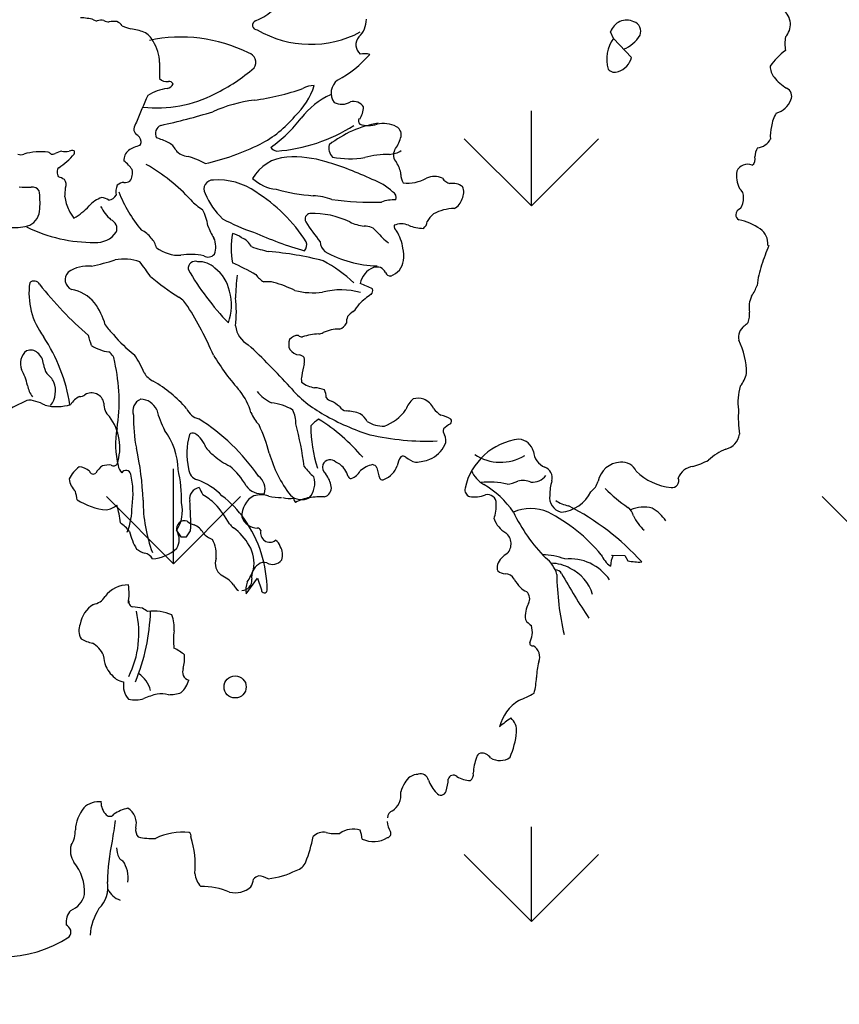
# Model space of a CAD drawing. Units: millimetres. Extents: x -7141479 to -6834787, y -2085357 to -1850589.
# Drawn here: x -6966921 to -6966112, y -1927601 to -1926628 of the extents above; entities that cross this region are included whole.
import ezdxf

# ---------------------------------------------------------------- set-up
doc = ezdxf.new("R2010")
doc.units = ezdxf.units.MM
doc.header["$LTSCALE"] = 100
doc.header["$MEASUREMENT"] = 0
for name, color, linetype, lineweight in [('0.HATCH', 8, 'Continuous', 5), ('CHONG SET', 1, 'Continuous', 9), ('DEN', 3, 'Continuous', 40)]:
    doc.layers.add(name, color=color, linetype=linetype, lineweight=lineweight)
doc.layers.add('Layer1', color=97, linetype='Continuous')

# ---------------------------------------------------------------- blocks, each defined once
blk = doc.blocks.new('TREE07')
for p, q in [((55.965, 0.712), (55.736, 1.246)), ((57.376, -0.776), (55.965, 0.712)), ((21.424, -38.165), (21.766, -38.663)), ((21.766, -38.663), (22.232, -38.663)), ((22.232, -38.663), (22.543, -38.196)), ((55.816, -40.114), (56.867, -40.136)), ((56.867, -40.136), (57.098, -40.568)), ((26.924, -43.17), (27.825, -41.926)), ((27.825, -41.926), (28.136, -42.859))]:
    blk.add_line(p, q)
blk.add_circle((26.064, -50.528), 0.874)
for centre, radius, start, end in [((26.036, 6.277), 4.468, 291.44598, 329.27799), ((13.603, -2.86), 5.227, 75.84062, 87.23466), ((68.516, 1.833), 1.425, 316.49197, 52.30529), ((15.195, 2.629), 0.524, 233.39764, 265.48543), ((15.464, 1.28), 0.882, 74.74301, 110.62522), ((16.252, 3.645), 1.612, 249.84953, 265.33255), ((16.458, 0.613), 1.465, 79.93805, 103.33553), ((16.314, 1.066), 1.067, 38.65622, 67.95729), ((18.454, 4.257), 2.843, 242.62814, 257.05188), ((27.805, 1.775), 0.368, 111.45497, 271.84445), ((34.578, 2.215), 1.853, 312.50103, 0.81713), ((57.003, 0.844), 1.329, 64.87376, 162.38899), ((57.311, 1.279), 0.81, 338.24197, 71.56342), ((16.943, -4.122), 5.676, 70.34385, 81.13857), ((18.196, -0.17), 1.54, 25.87739, 64.78538), ((21.773, -11.187), 12.021, 63.59712, 101.95554), ((32.035, 8.584), 8.325, 239.54946, 298.02767), ((36.596, 0.224), 0.989, 140.775, 228.37585), ((55.701, 2.438), 2.776, 292.45057, 328.301), ((73.112, 0.317), 3.602, 171.46938, 188.80728), ((16.859, -1.24), 3.232, 1.10156, 32.61115), ((58.044, -0.889), 2.625, 142.40222, 197.79125), ((26.919, -1.172), 0.778, 326.02728, 75.19974), ((29.907, 5.395), 9.025, 298.14282, 318.85721), ((36.27, -1.951), 1.473, 72.90259, 103.00795), ((55.92, -0.453), 1.491, 286.58882, 347.50741), ((72.242, -4.095), 4.705, 124.85987, 146.12732), ((34.126, -1.796), 14.05, 177.4765, 182.60488), ((69.782, -1.433), 1.448, 181.54858, 218.73422), ((18.124, 9.38), 14.486, 295.97512, 310.672), ((56.06, -1.305), 0.644, 216.86729, 296.34527), ((20.652, -1.937), 0.75, 221.58083, 280.42187), ((20.609, -2.621), 0.609, 278.24724, 335.94467), ((20.84, -3.037), 0.366, 27.34723, 98.13683), ((26.759, -1.188), 5.846, 313.56695, 341.87638), ((32.22, -4.582), 1.578, 86.52847, 120.25385), ((34.931, -3.589), 1.282, 126.78633, 215.71566), ((71.437, -0.173), 3.528, 217.88263, 239.28569), ((46.9, -16.934), 30.695, 154.63028, 158.90209), ((19.871, 5.235), 9.997, 263.75861, 297.37527), ((21.154, -6.846), 3.652, 97.19229, 122.98396), ((25.33, 13.545), 17.837, 277.19849, 289.98068), ((36.014, -9.095), 5.89, 114.32334, 143.32909), ((69.337, -3.845), 0.705, 336.13331, 64.98915), ((28.895, -15.174), 11.102, 96.88193, 114.48297), ((34.483, -3.138), 1.338, 243.74109, 301.1306), ((35.414, -5.194), 0.942, 32.16082, 104.77015), ((68.36, -3.49), 1.744, 285.5051, 338.45364), ((8.626, 46.43), 53.831, 282.39842, 286.92125), ((23.957, 0.29), 8.906, 297.22462, 320.08918), ((34.217, -4.602), 1.997, 327.75241, 357.40396), ((71.069, -6.559), 2.638, 148.23346, 173.03868), ((19.37, -6.589), 1.311, 147.53876, 172.69506), ((20.486, -6.797), 0.718, 114.84012, 206.79817), ((22.275, 1.428), 11.416, 305.3452, 322.14866), ((28.337, 5.029), 13.248, 274.37034, 302.49598), ((38.789, -14.458), 8.602, 99.53941, 127.91299), ((36.178, -5.791), 0.377, 148.41461, 225.00946), ((36.594, -3.88), 2.281, 252.58743, 287.41257), ((37.792, -8.151), 2.156, 61.93537, 103.81926), ((18.596, -6.475), 0.53, 174.32545, 226.12006), ((17.951, -7.478), 0.681, 5.19384, 65.87538), ((38.477, -6.878), 0.71, 337.55057, 62.42779), ((71.1, -6.969), 2.748, 164.61972, 185.29262), ((19.152, -10.351), 2.686, 103.21483, 124.29152), ((18.22, -7.473), 0.413, 320.45634, 7.92197), ((16.753, -16.012), 9.413, 64.68329, 70.82284), ((20.25, -8.624), 1.24, 25.20478, 64.80117), ((19.76, 8.914), 18.496, 282.31366, 296.56267), ((34.446, -7.947), 0.982, 163.73819, 225.50646), ((36.411, -6.367), 2.833, 322.87404, 343.98073), ((67.223, -6.634), 1.283, 275.50813, 332.73825), ((9.12, -7.933), 0.537, 245.37752, 297.6372), ((10.744, -13.633), 5.402, 84.11065, 104.74286), ((10.955, -9.016), 0.83, 45.68486, 65.55713), ((11.599, -7.886), 0.539, 263.15757, 295.76615), ((12.604, -9.72), 1.553, 98.71591, 119.74364), ((9.203, -4.978), 5.375, 302.87027, 320.32134), ((12.655, -6.575), 1.635, 259.9199, 280.0801), ((13.173, -8.613), 0.486, 68.44168, 118.49443), ((13.142, -8.275), 0.239, 325.66324, 28.61167), ((18.17, -8.855), 0.897, 126.30149, 186.70868), ((22.427, -7.263), 1.344, 218.29306, 266.6062), ((29.471, -7.47), 0.721, 214.99482, 260.06819), ((38.245, -15.974), 7.538, 89.93135, 104.92993), ((38.118, -6.393), 2.048, 273.81368, 301.48313), ((39.488, -8.481), 0.913, 153.75419, 221.64293), ((68.81, -8.763), 1.693, 149.79272, 175.74421), ((15.144, -11.631), 3.42, 35.53296, 51.36076), ((12.179, -21.482), 14.032, 42.28917, 60.73454), ((20.367, -15.426), 7.103, 61.97287, 73.81239), ((30.373, -12.022), 3.382, 93.75286, 150.25255), ((30.66, -17.279), 8.646, 72.57854, 93.36611), ((26.71, -31.525), 23.427, 64.22571, 73.79257), ((35.146, -1.704), 7.081, 258.69121, 279.3993), ((37.242, -10.218), 1.93, 6.01098, 35.85065), ((66.542, -10.136), 0.915, 65.66483, 156.03359), ((66.626, -8.85), 0.539, 302.93188, 23.2043), ((12.457, -9.918), 0.458, 168.68952, 220.25246), ((12.365, -9.76), 0.364, 132.4348, 190.69358), ((16.896, -9.905), 1.063, 323.13489, 14.24908), ((40.304, -10.064), 1.144, 177.59552, 213.6988), ((68.258, -10.078), 2.572, 172.99682, 203.95006), ((11.707, -11.692), 1.531, 55.8018, 74.84666), ((12.012, -10.842), 0.694, 340.62191, 36.87128), ((17.942, -11.375), 1.306, 157.08625, 192.52669), ((17.333, -11.568), 0.919, 93.36842, 130.24128), ((17.376, -10.004), 0.654, 261.46777, 304.52584), ((24.296, -11.166), 0.696, 86.309, 211.75824), ((24.715, -15.611), 5.153, 54.71606, 94.164), ((29.621, -8.016), 3.192, 226.82658, 264.29), ((35.481, -14.587), 4.392, 46.43339, 71.20193), ((39.666, -7.617), 3.097, 264.18899, 299.22561), ((41.812, -11.746), 1.561, 66.03677, 113.96323), ((43.32, -9.728), 1.055, 214.12458, 254.05408), ((43.228, -12.134), 1.406, 54.90325, 98.10438), ((9.567, -3.375), 7.657, 265.63182, 272.89895), ((10.047, -11.639), 0.624, 32.00208, 98.58748), ((4.1, -12.25), 6.545, 355.7114, 8.27228), ((2.125, -10.527), 10.556, 353.10637, 357.03892), ((15.908, -11.169), 0.903, 281.77028, 327.25609), ((26.521, -7.731), 10.321, 200.85056, 220.36748), ((29.258, -9.209), 6.019, 202.69591, 225.80769), ((20.936, -22.221), 12.753, 32.6073, 58.01144), ((33.335, 3.319), 15.061, 254.47532, 265.79508), ((38.306, -11.854), 0.493, 337.83244, 65.77448), ((43.083, -11.428), 1.052, 330.25598, 24.9723), ((65.447, -11.76), 0.787, 351.70569, 54.16983), ((16.022, -11.328), 3.448, 187.76555, 205.76114), ((16.407, -14.236), 2.553, 110.41106, 137.62498), ((15.242, -13.489), 1.668, 59.34037, 80.49651), ((25.6, -9.277), 4.109, 222.27665, 239.15037), ((31.862, -17.403), 5.713, 71.07718, 86.30524), ((36.852, 9.723), 21.947, 261.78129, 271.99767), ((38.577, -14.736), 2.702, 86.05522, 110.79699), ((42.818, -11.626), 1.223, 296.98104, 344.60651), ((64.996, -11.985), 1.234, 323.95174, 5.19585), ((9.161, -12.742), 1.465, 297.3301, 0.09596), ((18.724, -9.668), 6.612, 208.54119, 215.2776), ((10.395, -8.657), 5.649, 301.26246, 316.92245), ((19.219, -10.495), 4.307, 208.49814, 226.26223), ((19.706, -14.773), 4.268, 9.3966, 27.47687), ((32.053, -13.564), 0.469, 99.46136, 207.40378), ((32.148, -19.906), 6.808, 64.15795, 91.44357), ((42.993, -14.692), 1.995, 128.83291, 151.55791), ((43.465, -16.427), 3.713, 91.42308, 117.64679), ((66.289, -13.327), 0.682, 115.63485, 169.53921), ((66.1, -13.183), 0.482, 182.29124, 241.31891), ((15.973, -14.303), 0.746, 337.76719, 68.93667), ((32.015, -0.776), 14.522, 241.39204, 251.97687), ((58.052, 4.296), 32.008, 214.38312, 217.86123), ((36.84, -10.059), 4.101, 245.12379, 261.87073), ((39.195, -15.41), 1.482, 67.21688, 112.78312), ((40.493, -13.683), 0.748, 306.3853, 355.50718), ((64.837, -18.339), 4.844, 55.86508, 77.69921), ((8.592, -9.946), 4.281, 266.82136, 286.85909), ((14.796, -3.73), 11.662, 243.43465, 270.84244), ((15.132, -13.549), 1.85, 264.89078, 325.92004), ((17.745, -16.287), 2.082, 36.3872, 64.00752), ((27.43, -12.995), 3.676, 197.1044, 214.02016), ((32.201, -15.857), 6.46, 169.69645, 190.30355), ((25.503, -16.455), 1.787, 53.12657, 78.94299), ((40.726, 15.046), 32.44, 245.98197, 253.57218), ((36.381, -15.199), 1.087, 34.38312, 96.37426), ((44.517, -7.876), 9.87, 222.82764, 229.97267), ((39.101, -14.093), 0.482, 174.10494, 234.78147), ((35.595, -16.451), 3.779, 9.05758, 31.31274), ((40.952, -11.268), 3.017, 246.91415, 269.70632), ((66.707, -15.517), 1.459, 355.5761, 54.46978), ((18.323, -16.161), 1.56, 12.80555, 45.30871), ((22.906, -15.738), 1.629, 338.91166, 24.90704), ((25.973, -16.48), 1.574, 28.61784, 67.53791), ((30.95, -15.592), 0.769, 321.54527, 18.43674), ((33.823, -15.305), 1.042, 182.38619, 230.74867), ((21.669, -13.353), 3.064, 233.4753, 272.14501), ((23.927, -15.887), 0.663, 238.24866, 318.81112), ((31.374, -4.339), 12.076, 250.55978, 257.31804), ((26.526, -42.075), 26.047, 75.56225, 85.16025), ((37.523, -8.413), 8.848, 240.48119, 268.41274), ((36.744, -16.447), 2.65, 351.87018, 12.90155), ((81.025, -21.336), 13.984, 156.00198, 162.75118), ((9.447, 6.212), 24.072, 282.63223, 287.22796), ((17.285, -20.273), 3.565, 69.46758, 101.45772), ((3.786, -28.58), 18.793, 33.951, 38.29275), ((22.581, -21.325), 4.975, 78.44104, 99.22552), ((22.918, -17.457), 0.573, 70.3033, 185.44089), ((23.197, -18.754), 1.838, 46.22185, 92.66997), ((17.299, -36.434), 21.219, 60.61622, 66.24779), ((27.347, -27.333), 11.919, 47.15741, 61.57981), ((37.889, -16.638), 1.489, 288.43555, 352.88537), ((13.475, -18.341), 0.845, 134.99734, 245.61422), ((14.43, -20.01), 2.748, 84.12315, 124.40334), ((40.359, -7.316), 20.697, 209.51405, 224.23146), ((22.617, -19.861), 3.059, 11.515, 52.74036), ((37.624, -18.974), 1.709, 111.71357, 169.21607), ((37.273, -18.473), 1.123, 75.46506, 104.53494), ((37.054, -18.316), 1.057, 31.2372, 61.69841), ((38.313, -17.688), 0.365, 192.65213, 277.36196), ((74.018, -19.475), 6.747, 160.20079, 174.16083), ((15.482, -19.407), 5.71, 171.69785, 216.96684), ((10.172, -18.941), 0.495, 28.29256, 133.52854), ((33.257, -1.568), 21.576, 229.95289, 237.33779), ((48.33, -20.389), 22.25, 173.79734, 178.40267), ((29.455, -16.684), 2.153, 215.83416, 238.10837), ((28.572, -21.56), 3.058, 79.51021, 94.76425), ((26.511, -27.712), 9.526, 63.30653, 74.05266), ((32.199, -28.755), 10.773, 63.94572, 69.65566), ((33.142, -1.07), 28.614, 218.04962, 229.2493), ((12.491, -22.333), 3.285, 41.25103, 78.84635), ((21.903, -20.377), 3.878, 339.22577, 16.89085), ((32.202, -13.556), 5.819, 255.96203, 277.6775), ((34.404, -24.88), 5.737, 74.0682, 104.38316), ((36.506, -19.184), 0.438, 313.92007, 14.19019), ((64.089, -17.716), 3.392, 325.29488, 341.55907), ((10.085, -23.591), 5.958, 16.40932, 35.07625), ((20.508, -21.513), 2.096, 30.22239, 58.18217), ((17.487, -20.884), 8.673, 352.61489, 7.38511), ((40.978, -25.629), 7.413, 124.21486, 133.40985), ((68.781, -20.558), 2.11, 154.43228, 189.30194), ((-0.433, -34.89), 26.943, 23.12295, 32.38807), ((36.196, -22.278), 1.619, 119.40642, 140.53235), ((33.191, -18.658), 3.126, 315.001, 329.50732), ((65.029, -21.099), 1.682, 338.28694, 6.84513), ((34.112, -21.439), 0.827, 284.03814, 335.08912), ((36.176, -21.716), 1.316, 159.2252, 183.09362), ((64.006, -19.264), 3.567, 310.0393, 316.45885), ((20.286, -18.801), 5.457, 214.69764, 225.36811), ((28.108, -21.727), 2.037, 187.66583, 240.41922), ((32.495, -21.269), 1.365, 277.12601, 292.74085), ((34.333, -25.378), 3.137, 90.36641, 114.69462), ((66.928, -22.874), 1.08, 125.5399, 192.97452), ((-0.493, -30.353), 13.663, 8.99007, 33.35461), ((-152.281, -74.5), 174.591, 16.96548, 17.24296), ((23.758, -16.741), 9.418, 219.133, 233.07572), ((31.324, -23.452), 1.029, 157.96344, 203.74652), ((31.052, -23.625), 0.882, 89.29712, 140.63464), ((31.329, -22.477), 0.376, 224.99596, 276.81206), ((33.163, -29.241), 6.636, 94.31384, 105.64434), ((59.718, -25.924), 6.768, 1.36988, 24.51493), ((10.4, -24.981), 1.309, 128.64989, 201.03929), ((9.878, -24.822), 0.912, 50.86804, 108.88446), ((9.673, -25.089), 1.248, 3.36131, 51.34279), ((16.651, -20.35), 3.746, 238.81738, 261.21982), ((15.585, -24.876), 0.961, 0.92929, 59.03859), ((-7.199, -60.844), 50.708, 42.15101, 47.43298), ((31.215, -23.256), 1.033, 216.23114, 264.87109), ((2.899, -27.975), 13.998, 351.21174, 12.85527), ((11.028, -29.04), 8.53, 23.05177, 33.99892), ((40.349, -14.624), 18.706, 211.18172, 222.02539), ((31.067, -24.856), 0.574, 38.36355, 84.40873), ((30.515, -24.734), 1.029, 344.1996, 13.13633), ((5.691, -27.468), 4.028, 11.0712, 30.04438), ((12.879, -24.751), 1.977, 187.69676, 210.74233), ((39.971, -27.028), 8.702, 166.61646, 172.77669), ((10.225, -27.088), 1.634, 23.15714, 54.27268), ((10.037, -27.15), 1.832, 321.93318, 22.62175), ((20.248, -24.917), 1.578, 209.74717, 245.46325), ((13.971, -35.859), 11.044, 41.57845, 59.40372), ((32.301, -26.236), 1.01, 162.58165, 192.0931), ((32.825, -24.35), 2.585, 234.22202, 259.21422), ((63.772, -25.032), 2.808, 321.92744, 344.92651), ((11.843, -26.251), 2.242, 191.4226, 216.87245), ((22.835, -30.02), 4.62, 14.67409, 38.45013), ((30.674, -24.688), 3.816, 220.93672, 242.74168), ((37.539, -20.778), 9.354, 220.19278, 241.67441), ((32.372, -28.636), 1.746, 64.6955, 90.99129), ((32.193, -27.576), 1.061, 355.84879, 29.32599), ((70.108, -28.016), 4.311, 163.10767, 188.09187), ((20.99, -51.767), 26.46, 115.52036, 122.40828), ((9.837, -28.799), 0.942, 60.3365, 105.15718), ((9.965, -29.979), 2.027, 57.53763, 80.4004), ((14.472, -29.044), 1.63, 115.7617, 149.23979), ((13.803, -26.973), 0.604, 266.26654, 310.59167), ((14.713, -28.292), 1.003, 11.31368, 120.98038), ((18.999, -28.719), 1.019, 113.19667, 199.39413), ((18.537, -29.261), 1.48, 25.60426, 87.66789), ((33.894, -27.14), 0.823, 218.62607, 254.30288), ((32.227, -30.655), 3.083, 47.78904, 62.05653), ((41.535, -29.347), 2.116, 131.32915, 159.66067), ((40.506, -29.159), 1.448, 71.56284, 104.74146), ((40.357, -29.225), 1.563, 26.87517, 67.1366), ((11.955, -24.487), 3.887, 256.57816, 286.69388), ((16.971, -28.2), 1.279, 175.32564, 228.82373), ((26.763, -26.899), 7.103, 194.03749, 208.04109), ((23.496, -28.001), 1.37, 202.69015, 257.31504), ((28.548, -32.052), 3.99, 58.56716, 84.55853), ((28.287, -29.742), 2.585, 0, 25.0545), ((35.038, -27.817), 0.925, 216.85455, 257.09099), ((34.809, -31.708), 2.99, 67.54046, 89.57459), ((36.602, -26.541), 3.604, 290.39504, 324.92347), ((43.727, -26.969), 2.511, 218.09519, 236.03753), ((76.729, -29.187), 10.904, 177.03804, 187.20563), ((12.93, -31.602), 4.023, 341.0236, 37.33494), ((29.34, -29.429), 11.308, 178.11164, 191.41653), ((14.449, -43.167), 16.363, 34.59796, 57.68759), ((30.777, -27.238), 3.828, 204.90196, 222.47139), ((33.626, -31.111), 1.987, 119.23785, 142.59819), ((25.4, -41.333), 13.985, 39.82123, 58.74981), ((41.885, -13.876), 17.5, 239.87249, 252.79582), ((35.106, -30.264), 1.567, 27.32089, 57.34578), ((37.775, -27.559), 2.362, 237.27435, 272.02162), ((41.883, -31.214), 2.207, 56.5888, 78.44714), ((42.93, -29.546), 0.242, 309.68907, 46.06928), ((23.361, -31.364), 6.746, 169.31412, 194.34216), ((16.167, -33.443), 5.384, 1.02791, 36.5314), ((16.271, -35.333), 12.916, 14.71116, 25.25033), ((1.752, -37.1), 30.035, 7.63944, 14.18009), ((42.877, -29.891), 10.83, 180.06749, 197.94725), ((43.014, -30.288), 0.514, 162.27154, 217.18117), ((44.134, -31.794), 2.314, 116.98802, 134.09429), ((27.515, -32.05), 5.274, 163.82408, 193.54307), ((22.733, -30.843), 0.386, 66.89701, 137.30126), ((21.675, -32.326), 2.201, 19.07978, 56.64948), ((41.14, -11.445), 19.655, 256.96919, 272.56175), ((41.837, -31.038), 0.885, 335.94539, 29.77869), ((49.094, -35.891), 4.98, 96.97037, 167.46124), ((48.406, -32.208), 1.263, 13.50026, 86.20739), ((64.522, -30.369), 1.402, 283.03004, 352.40275), ((-2.315, -36.403), 21.109, 1.716, 12.96256), ((25.993, -30.022), 2.742, 215.30114, 234.6775), ((40.454, -30.282), 2.459, 293.75221, 332.98198), ((66.707, -36.2), 4.84, 112.70731, 131.82598), ((27.697, -28.56), 4.951, 228.35585, 245.57689), ((38.263, -29.382), 9.867, 195.70672, 217.4175), ((33.578, -33.204), 0.626, 45.05555, 156.38598), ((40.751, -33.375), 1.902, 147.22661, 170.41552), ((39.334, -32.611), 0.323, 47.77515, 124.59573), ((40.729, -30.983), 1.822, 229.70422, 257.15979), ((40.263, -29.573), 3.186, 271.11254, 291.77241), ((47.039, -29.075), 3.7, 236.50093, 300.99197), ((51.175, -31.758), 1.548, 185.76351, 245.3307), ((60.937, -28.053), 5.203, 284.34875, 299.24033), ((15.156, -35.099), 2.419, 125.97663, 155.42546), ((13.688, -34.367), 1.226, 45.81877, 87.79815), ((16.309, -34.232), 1.384, 121.72377, 154.28243), ((16.069, -34.728), 1.743, 83.26909, 106.25497), ((16.462, -32.73), 0.327, 234.79158, 326.44067), ((17.758, -32.919), 0.94, 187.12567, 226.00868), ((17.438, -33.802), 0.391, 12.13854, 148.13164), ((11.998, -35.627), 9.821, 357.88788, 13.42928), ((23.353, -33.23), 0.966, 183.26, 253.70521), ((21.859, -37.475), 5.813, 29.38865, 49.29391), ((35.124, -30.455), 4.474, 216.34807, 230.70699), ((33.732, -33.161), 0.756, 164.02711, 227.8416), ((33.4, -34.257), 1.619, 34.59824, 67.50579), ((32.297, -34.851), 2.868, 19.23531, 31.84294), ((34.797, -32.809), 1.321, 289.80122, 330.87232), ((37.4, -35.104), 2.197, 102.50155, 131.26066), ((36.852, -33.412), 0.459, 27.64875, 80.8365), ((77.391, -23.167), 41.368, 194.03451, 195.27539), ((37.165, -32.437), 1.819, 292.38272, 340.01596), ((46.836, -32.533), 2.282, 203.06613, 240.61511), ((50.227, -34.015), 0.902, 345.6725, 70.48902), ((56.589, -34.646), 1.877, 92.64163, 168.54127), ((56.661, -33.947), 1.186, 22.84078, 97.68662), ((62.443, -34.53), 1.453, 98.58068, 159.58753), ((14.583, -33.905), 1.638, 186.57893, 225.78248), ((14.855, -33.37), 0.333, 200.56245, 308.39937), ((11.351, -35.219), 6.641, 351.18617, 13.05642), ((21.422, -38.842), 4.969, 43.54184, 70.48963), ((27.15, -34.901), 1.281, 344.4814, 53.15497), ((30.579, -34.413), 1.781, 319.08926, 16.15231), ((31.662, -35.016), 2.028, 9.45554, 39.64718), ((35.19, -33.871), 0.189, 190.49016, 286.64416), ((37.702, -33.878), 0.287, 220.81145, 302.92629), ((48.798, -35.709), 1.502, 64.96602, 105.5135), ((49.506, -32.907), 1.443, 267.13965, 320.23536), ((54.672, -35.382), 3.75, 162.2326, 180), ((61.033, -30.064), 4.739, 226.23806, 263.662), ((60.583, -34.237), 0.542, 262.16708, 23.20581), ((23.354, -35.654), 0.886, 98.28033, 189.68524), ((30.222, -31.631), 7.67, 204.21975, 208.89326), ((28.143, -33.784), 1.479, 214.49855, 279.38345), ((32.919, -34.782), 0.75, 285.05688, 7.60158), ((44.796, -34.947), 0.58, 166.32412, 249.20939), ((46.174, -40.808), 6.466, 77.61595, 96.04145), ((41.903, -40.928), 7.456, 34.4553, 59.23394), ((47.387, -32.231), 2.268, 274.39556, 296.42767), ((53.19, -33.799), 1.63, 307.2654, 343.06694), ((63.964, -26.329), 12.135, 224.52236, 235.54438), ((7.261, -36.832), 6.424, 9.82257, 15.83747), ((16.382, -31.459), 5.108, 236.87055, 264.56151), ((30.624, -35.772), 11.84, 179.99504, 200.43769), ((21.003, -39.716), 5.044, 46.58758, 60.24591), ((19.477, -42.534), 9.022, 35.74376, 52.0634), ((28.398, -37.027), 1.816, 118.0553, 182.28894), ((28.09, -37.356), 2.007, 71.57151, 105.7621), ((29.669, -31.465), 4.097, 256.66609, 270.98462), ((30.374, -34.003), 1.646, 250.54574, 281.40865), ((31.327, -34.358), 1.36, 228.49988, 296.10606), ((31.24, -35.585), 0.542, 183.36401, 221.84603), ((32.685, -39.464), 3.974, 100.88949, 117.71669), ((32.92, -44.029), 8.525, 88.69257, 96.63731), ((44.931, -32.927), 2.585, 262.40797, 290.62714), ((46.001, -36.028), 0.7, 0.19693, 103.0875), ((52.098, -35.551), 1.189, 171.84204, 256.26833), ((53.028, -33.364), 2.924, 236.00475, 257.62786), ((51.596, -33.845), 2.869, 274.40741, 334.14779), ((15.324, -34.249), 2.365, 284.05001, 305.74465), ((11.298, -38.018), 5.716, 4.66844, 18.87592), ((12.538, -36.321), 5.376, 338.51653, 0.89382), ((19.191, -36.645), 2.702, 325.7501, 14.04094), ((-0.517, -37.598), 23.068, 358.51269, 4.46194), ((17.951, -41.988), 8.816, 29.57436, 42.32636), ((43.182, -36.129), 3.52, 341.57722, 1.68527), ((49.419, -39.923), 3.493, 66.9297, 113.0703), ((43.444, -53.919), 19.837, 41.96758, 63.15571), ((56.497, -37.199), 1.053, 11.06555, 55.1948), ((58.376, -39.227), 2.909, 77.04754, 111.63373), ((57.278, -39.312), 3.404, 34.16897, 59.05439), ((27.891, -36.581), 1.406, 201.62339, 266.68778), ((18.592, -42.995), 10.01, 0.59971, 34.92316), ((48.518, -36.511), 2.126, 200.10166, 239.89174), ((60.519, -30.695), 13.843, 205.75083, 224.14968), ((44.692, -48.633), 13.391, 39.70376, 62.92113), ((60.841, -35.413), 3.67, 205.57598, 228.20332), ((15.067, -40.282), 3.341, 37.57801, 54.77974), ((22.058, -38.016), 0.617, 69.62992, 196.10846), ((23.284, -36.179), 1.614, 231.19286, 253.30612), ((22.332, -39.008), 1.373, 28.1867, 69.13707), ((26.552, -37.016), 1.121, 213.68021, 236.29843), ((23.426, -41.424), 4.284, 29.00988, 54.23598), ((27.841, -38.261), 0.278, 21.75162, 96.33805), ((23.535, -36.741), 6.011, 194.4898, 208.71416), ((20.205, -38.879), 1.437, 331.22413, 28.77587), ((24.971, -37.134), 1.883, 220.61336, 247.89734), ((22.268, -40.04), 2.308, 351.57021, 30.20807), ((28.801, -38.361), 0.731, 163.92124, 308.05812), ((46.748, -39.224), 1.122, 317.29537, 51.13474), ((19.409, -38.084), 1.923, 233.42496, 255.47028), ((19.203, -36.993), 3.429, 275.52013, 311.27505), ((24.86, -40.742), 2.701, 349.32386, 31.11302), ((28.961, -39.547), 0.677, 10.2853, 64.54422), ((28.606, -40.077), 1.211, 339.8645, 32.48002), ((18.685, -40.891), 0.976, 29.75327, 75.65761), ((25.728, -40.744), 1.233, 162.70974, 231.15614), ((48.356, -41.464), 1.674, 117.92218, 158.69507), ((50.451, -44.624), 4.527, 68.34953, 91.15598), ((49.243, -42.219), 2.312, 14.68172, 54.48178), ((52.495, -44.232), 3.833, 34.42877, 95.60082), ((56.905, -39.273), 2.073, 202.84837, 234.96084), ((58.127, -41.152), 2.419, 154.40889, 175.70778), ((22.54, -39.378), 5.312, 327.43601, 339.45098), ((28.593, -41.85), 1.227, 124.55342, 188.02694), ((28.33, -41.368), 0.683, 70.35235, 129.37269), ((29.014, -39.903), 0.938, 241.07508, 320.99948), ((47.435, -41.083), 0.678, 160.45909, 204.34983), ((51.059, -43.621), 2.865, 58.74699, 90.51021), ((51.127, -44.17), 3.317, 16.70631, 64.66974), ((58.043, -35.567), 5.089, 259.29439, 271.68409), ((24.031, -43.929), 2.408, 37.75624, 67.45185), ((26.571, -42.105), 0.811, 271.96294, 5.90814), ((47.434, -40.603), 0.978, 230.94697, 268.01106), ((47.4, -42.412), 0.832, 29.49888, 90), ((50.356, -40.886), 2.496, 206.57045, 225.49714), ((51.406, -41.76), 0.484, 22.44822, 96.07251), ((74.458, -41.256), 22.982, 180.93987, 192.89242), ((99.049, -14.962), 54.182, 209.41852, 213.78079), ((17.561, -44.64), 2.172, 87.79775, 144.90375), ((11.877, -43.116), 5.804, 352.21127, 6.39043), ((26.948, -41.986), 1.116, 204.78997, 235.77991), ((28.804, -42.887), 1.901, 160.02375, 188.55929), ((50, -41.157), 2.054, 227.29734, 243.69822), ((14.624, -42.65), 1.376, 279.94988, 327.42177), ((28.369, -42.865), 0.234, 178.45242, 353.91659), ((48.613, -43.555), 0.733, 328.92356, 49.40538), ((16.039, -45.921), 2.248, 121.57719, 170.74407), ((18.035, -43.82), 0.383, 166.92662, 257.47314), ((17.575, -49.312), 5.132, 76.91013, 85.78752), ((17.054, -47.604), 3.696, 55.17982, 62.90078), ((51.298, -44.982), 2.309, 152.9987, 185.42774), ((10.715, -46.275), 7.743, 333.78185, 12.90833), ((3.526, -44.05), 15.86, 337.47842, 358.20996), ((19.666, -47.8), 3.269, 64.77071, 98.82717), ((18.093, -45.927), 3.159, 357.06386, 20.07713), ((14.977, -46.074), 1.266, 156.0341, 210.6999), ((50.126, -44.556), 1.297, 209.7507, 240.2628), ((47.296, -46.23), 2.254, 355.4901, 14.03942), ((25.685, -46.835), 4.5, 170.45375, 188.13139), ((47.581, -46.127), 1.981, 332.80837, 351.86801), ((15.733, -43.385), 3.812, 241.0529, 255.72384), ((13.916, -48.734), 1.874, 22.48986, 62.06666), ((49.571, -47.06), 0.23, 172.89113, 285.55372), ((49.091, -48.166), 1.038, 338.37625, 58.50175), ((19.868, -47.588), 4.243, 185.80765, 198.08442), ((19.635, -50.919), 3.799, 50.19895, 65.17012), ((17.979, -48.139), 4.09, 347.00337, 1.93979), ((18.526, -47.521), 3.026, 207.21985, 232.20902), ((56.493, -50.123), 6.627, 166.26062, 177.08421), ((16.996, -51.473), 2.472, 15.50788, 54.43284), ((22.582, -49.341), 0.679, 155.46619, 255.14366), ((43.478, -49.481), 6.404, 346.07178, 357.27305), ((17.537, -48.385), 1.756, 240.46516, 260.66054), ((18.91, -50.394), 1.681, 170.53619, 221.1725), ((20.166, -49.29), 2.351, 314.39232, 342.49672), ((21.402, -57.15), 6.244, 103.93372, 114.05393), ((20.153, -54.399), 3.319, 78.99932, 94.398), ((20.786, -47.982), 3.159, 270, 288.92166), ((43.594, -39.736), 12.829, 292.4176, 298.38737), ((18.16, -49.318), 2.242, 256.71719, 288.12106), ((50.347, -54.58), 3.517, 121.93239, 165.11623), ((64.192, -75.237), 27.608, 126.2861, 128.65322), ((46.989, -53.983), 1.321, 354.95361, 49.1916), ((41.224, -53.336), 7.122, 337.25347, 353.85194), ((45.601, -56.208), 0.481, 109.08954, 168.52595), ((45.499, -56.682), 0.931, 36.03345, 93.42097), ((49.016, -57.531), 4.138, 159.93979, 177.43543), ((46.989, -54.976), 1.373, 237.49524, 305.78954), ((40.549, -58.633), 1.197, 91.0228, 154.06562), ((40.737, -58.012), 0.613, 11.97873, 109.92291), ((43.298, -57.898), 0.399, 45.00639, 168.38507), ((44.303, -57.458), 0.59, 306.95997, 10.95645), ((42.105, -59.689), 3.07, 149.03061, 163.70126), ((44.343, -56.714), 3.227, 201.27623, 222.51681), ((39.365, -57.631), 3.547, 341.44017, 356.98654), ((44.755, -55.591), 2.341, 239.87187, 267.61459), ((37.385, -59.02), 1.784, 336.7299, 6.20482), ((42.315, -58.655), 0.425, 214.33737, 345.67422), ((15.283, -61.304), 1.698, 82.38174, 134.08776), ((16.884, -59.634), 1.422, 179.13566, 224.99965), ((37.487, -58.847), 1.77, 304.31887, 330.24962), ((16.54, -62.014), 3.109, 141.63285, 176.65869), ((16.16, -60.356), 0.4, 225.08381, 325.30517), ((18.338, -63.348), 3.325, 103.32469, 123.78035), ((16.862, -61.318), 1.399, 344.40737, 59.54117), ((38.741, -60.892), 0.637, 113.62469, 177.93203), ((53.297, -67.32), 37.23, 170.34739, 172.89881), ((39.77, -61.089), 1.689, 182.6434, 211.37628), ((11.334, -61.89), 2.102, 327.2666, 1.54814), ((19.052, -61.832), 0.854, 170.68318, 220.60095), ((21.948, -67.073), 5.069, 84.5596, 115.52468), ((22.259, -62.3), 0.321, 344.05479, 58.01977), ((33.058, -63.173), 1.163, 80.3111, 135.62759), ((34.004, -59.094), 3.028, 255.65048, 276.22647), ((35.379, -63.538), 1.775, 71.26254, 126.10635), ((32.727, -62.95), 3.403, 6.71132, 18.74288), ((38.032, -62.117), 0.331, 282.49323, 26.57016), ((14.686, -63.466), 1.643, 164.47607, 214.06892), ((30.061, -65.965), 14.088, 166.67064, 179.91991), ((19.487, -57.509), 4.998, 257.4863, 273.17987), ((15.838, -64.559), 7.071, 354.19334, 17.88188), ((21.646, -60.358), 10.768, 338.19296, 349.287), ((36.999, -60.606), 2.141, 245.36352, 301.06601), ((18.314, -63.267), 1.617, 178.85512, 206.73438), ((10.454, -66.735), 3.709, 356.83147, 39.28907), ((17.509, -63.569), 0.768, 213.66974, 246.08503), ((15.22, -65.6), 2.383, 351.65258, 33.88588), ((30.603, -63.942), 1.121, 285.06894, 338.19883), ((24.89, -64.97), 2.039, 188.58994, 220.76326), ((27.943, -59.22), 6.512, 276.44641, 296.95246), ((13.661, -66.367), 2.35, 314.22939, 10.3409), ((25.85, -65.527), 1.669, 331.28202, 353.41813), ((28.078, -66.196), 0.743, 101.8888, 140.03933), ((27.817, -67.207), 1.741, 60.52381, 86.46709), ((17.557, -65.751), 1.729, 206.28198, 250.28261), ((23.527, -71.422), 5.123, 65.87876, 92.0391), ((26.071, -64.926), 1.874, 256.09826, 311.53211), ((12.421, -66.529), 1.784, 291.49629, 346.67562), ((14.14, -69.153), 1.437, 137.86275, 186.9528), ((19.074, -70.493), 4.494, 147.09223, 175.49736), ((11.98, -70.327), 1.24, 28.08225, 53.74583), ((12.484, -69.87), 0.604, 318.4186, 12.09462), ((7.676, -62.347), 9.511, 236.96572, 303.57952)]:
    blk.add_arc(centre, radius, start, end)

msp = doc.modelspace()

# ---------------------------------------------------------------- hatches: boundary and pattern name
at = {"layer": 'Layer1', "linetype": 'Continuous', "ltscale": 10}
h = msp.add_hatch(dxfattribs=at)
h.set_pattern_fill('GRASS,_O', color=256, scale=500)
h.set_pattern_definition([(90, (0, 2882.3), (-353.55339, 353.55339), [93.75, -613.35678]), (45, (0, 2882.3), (-353.55339, 353.55339), [93.75, -406.25]), (135, (0, 2882.3), (-353.55339, -353.55339), [93.75, -406.25])])
h.paths.add_polyline_path([(-6963076.04, -1925935.17), (-6967651.1, -1925935.17, 0.293814), (-6961198.13, -1932647.07, 0.169645), (-6960676.04, -1931152.61), (-6960676.04, -1928335.17, 0.414214)])
h.paths.add_polyline_path([(-6976397.24, -1932829.7, 0.201954), (-6974680.44, -1933552.61), (-6964406.7, -1933552.61, 0.440513)])
h.paths.add_polyline_path([(-6968573.5, -1925935.17), (-6974680.44, -1925935.17, 0.414214), (-6977080.44, -1928335.17), (-6977080.44, -1930527.45, 0.267561)])
h.paths.add_polyline_path([(-6971170.65, -1927792.23), (-6965185.19, -1927792.23), (-6965185.19, -1928787.86), (-6971170.65, -1928787.86)], flags=9)

# ---------------------------------------------------------------- linework, layer by layer
at = {"layer": '0.HATCH', "linetype": 'Continuous', "ltscale": 10}
msp.add_arc((-6959206.61, -1924274.41), 8606.25, 191.126223, 256.620274, dxfattribs=at)
at = {"layer": 'CHONG SET', "linetype": 'Continuous', "ltscale": 10}
msp.add_arc((-7025397.77, -1936871.45), 86282.03, 338.8960233, 201.0958725, dxfattribs=at)
at = {"layer": 'DEN', "linetype": 'Continuous', "ltscale": 10}
msp.add_arc((-7025397.77, -1999075.12), 86282.03, 21.1556644, 158.8538071, dxfattribs=at)

# ---------------------------------------------------------------- block references
at = {"layer": 'Layer1', "linetype": 'Continuous', "ltscale": 10, "xscale": 12.5, "yscale": 12.5, "zscale": 12.5}
msp.add_blockref('TREE07', (-6967034.13, -1926655.48), dxfattribs=at)

doc.saveas('drawing.dxf')
